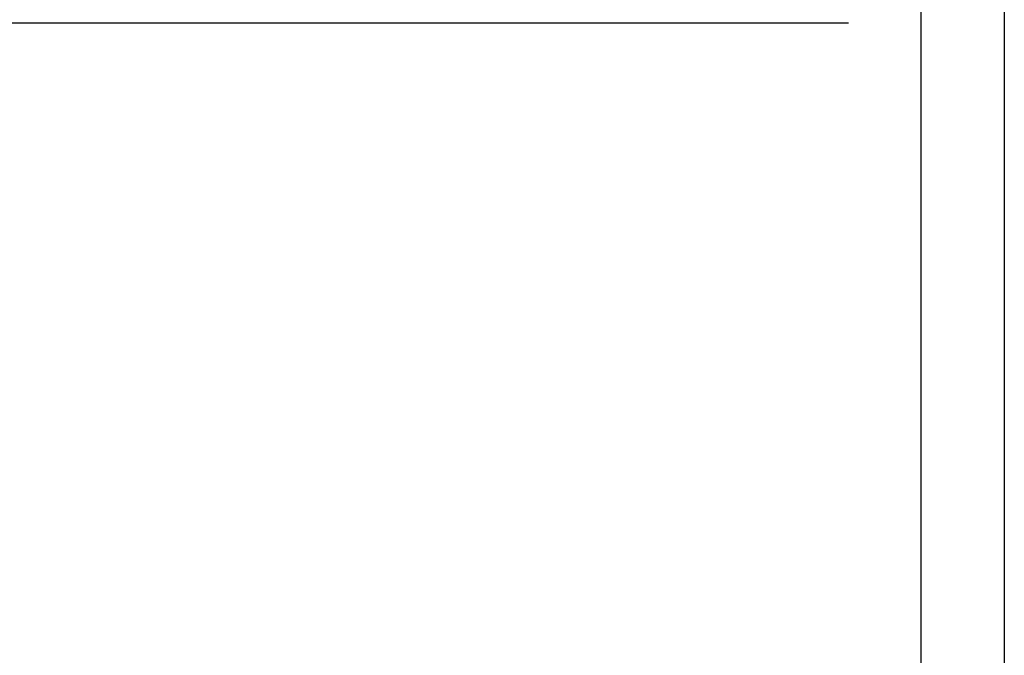
# Model space of a CAD drawing. Extents: x 0 to 68, y 0 to 44.
# Drawn here: x 60.2 to 68, y 27 to 32.1 of the extents above; entities that cross this region are included whole.
import ezdxf
from ezdxf.enums import TextEntityAlignment as Align

# ---------------------------------------------------------------- set-up
doc = ezdxf.new("R2010")
doc.units = 0
doc.header["$LTSCALE"] = 0.25
doc.header["$MEASUREMENT"] = 0
doc.layers.get('0').update_dxf_attribs({"linetype": 'CONTINUOUS'})
doc.layers.add('FOMAT', color=6, linetype='CONTINUOUS')
doc.layers.add('TEXT', color=7, linetype='CONTINUOUS')
doc.styles.add('RD25', font='ROMAND.shx', dxfattribs={"height": 0.25})
doc.styles.add('RS10', font='ROMANS.shx', dxfattribs={"height": 0.1})

# ---------------------------------------------------------------- blocks, each defined once
blk = doc.blocks.new('DSHEET2')
at = {"layer": 'FOMAT', "color": 7}
blk.add_lwpolyline([(0, 0), (0, 22), (34, 22), (34, 0), (0, 0)], close=True, dxfattribs=at)
at = {"layer": 'FOMAT', "color": 6}
blk.add_lwpolyline([(0.66, 21.29), (0.66, 0.67), (33.34, 0.67), (33.34, 21.29)], close=True, dxfattribs=at)
at = {"layer": 'FOMAT', "color": 7, "style": 'RD25'}
for tag, p in [('DRAWING_NAME', (30.1525, 2.488)), ('DRAWING_NAME', (30.1525, 2.0332)), ('NUMBER', (30.69, 1.2538)), ('REV', (32.89, 1.2538))]:
    blk.add_attdef(tag, text='', height=0.25, dxfattribs=at).set_placement(p, align=Align.MIDDLE)
at = {"layer": 'FOMAT', "color": 1, "style": 'RS10'}
for tag, p in [('FILE', (28.9205, 0.7811)), ('2', (32.3114, 0.7771))]:
    blk.add_attdef(tag, text='', height=0.1, dxfattribs=at).set_placement(p, align=Align.RIGHT)
blk.add_attdef('SCALE', text='', height=0.1, dxfattribs=at).set_placement((30.3066, 0.8298), align=Align.MIDDLE_LEFT)
blk.add_attdef('XX', text='', height=0.1, dxfattribs=at).set_placement((32.9101, 0.8298), align=Align.MIDDLE)

msp = doc.modelspace()

# ---------------------------------------------------------------- linework, layer by layer
at = {"layer": 'TEXT'}
msp.add_line((35.2004, 32.0649), (66.7626, 32.0649), dxfattribs=at)

# ---------------------------------------------------------------- block references
msp.add_blockref('DSHEET2', (34, 22))

doc.saveas('drawing.dxf')
